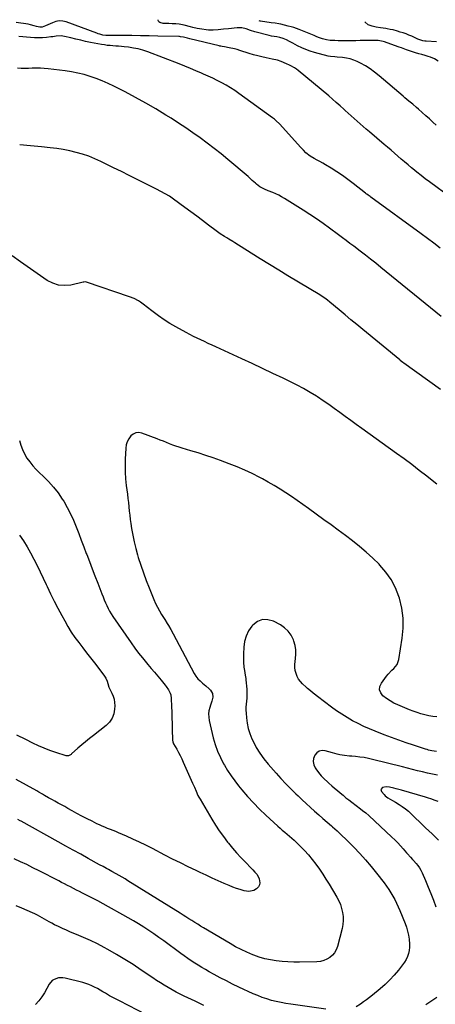
# Model space of a CAD drawing. Units: inches. Extents: x 1885503 to 1890270, y 453799 to 459112.
# Drawn here: x 1889146 to 1889529, y 458165 to 459071 of the extents above; entities that cross this region are included whole.
import ezdxf

# ---------------------------------------------------------------- set-up
doc = ezdxf.new("R2010")
doc.units = ezdxf.units.IN
doc.header["$MEASUREMENT"] = 0
doc.layers.add('7', color=7, linetype='Continuous')
doc.layers.add('8', color=7, linetype='Continuous')

msp = doc.modelspace()

# ---------------------------------------------------------------- linework, layer by layer
at = {"layer": '7', "color": 18}
for points in [[(1889543.62, 458907.59, 1786), (1889523.8, 458922.12, 1786), (1889519.87, 458925.06, 1786), (1889515.98, 458928.04, 1786), (1889512.15, 458931.09, 1786), (1889508.35, 458934.19, 1786), (1889507.16, 458935.19, 1786), (1889504, 458937.84, 1786), (1889500.85, 458940.5, 1786), (1889497.72, 458943.18, 1786), (1889494.6, 458945.87, 1786), (1889491.48, 458948.57, 1786), (1889488.36, 458951.26, 1786), (1889485.23, 458953.94, 1786), (1889482.1, 458956.62, 1786), (1889468.38, 458968.29, 1786), (1889465.56, 458970.69, 1786), (1889462.76, 458973.1, 1786), (1889459.96, 458975.52, 1786), (1889457.17, 458977.95, 1786), (1889454.4, 458980.39, 1786), (1889451.63, 458982.85, 1786), (1889448.89, 458985.33, 1786), (1889446.16, 458987.83, 1786), (1889444.8, 458989.07, 1786), (1889441.38, 458992.17, 1786), (1889437.93, 458995.24, 1786), (1889434.44, 458998.25, 1786), (1889430.91, 459001.23, 1786), (1889402.68, 459024.71, 1786), (1889401.16, 459025.9, 1786), (1889399.58, 459027, 1786), (1889396.22, 459028.91, 1786), (1889394.38, 459029.8, 1786), (1889392.73, 459030.58, 1786), (1889389.39, 459032.05, 1786), (1889387.15, 459032.97, 1786), (1889383.67, 459034.1, 1786), (1889378.92, 459035.19, 1786), (1889373.4, 459036.27, 1786), (1889369.46, 459037.12, 1786), (1889365.55, 459038.06, 1786), (1889361.67, 459039.14, 1786), (1889357.82, 459040.31, 1786), (1889348.98, 459043.16, 1786), (1889346.59, 459043.88, 1786), (1889344.18, 459044.54, 1786), (1889339.3, 459045.59, 1786), (1889335.1, 459046.35, 1786), (1889332.94, 459046.71, 1786), (1889331.5, 459046.96, 1786), (1889330.79, 459047.11, 1786), (1889330.07, 459047.28, 1786), (1889303.21, 459053.88, 1786), (1889300.9, 459054.44, 1786), (1889297.37, 459055.27, 1786), (1889294.57, 459055.74, 1786), (1889293.43, 459055.82, 1786), (1889292.87, 459055.85, 1786), (1889273.63, 459056.4, 1786), (1889265.66, 459056.59, 1786), (1889257.69, 459056.73, 1786), (1889249.71, 459056.8, 1786), (1889241.74, 459056.82, 1786), (1889228.66, 459056.79, 1786), (1889225.81, 459056.92, 1786), (1889222.91, 459057.34, 1786), (1889220.06, 459058.01, 1786), (1889218.66, 459058.45, 1786), (1889217.27, 459058.92, 1786), (1889189.29, 459069.33, 1786), (1889186.04, 459070.1, 1786), (1889182.82, 459070.33, 1786), (1889179.63, 459069.77, 1786), (1889176.48, 459068.69, 1786), (1889172.2, 459066.58, 1786), (1889170.18, 459065.67, 1786), (1889167.07, 459064.63, 1786), (1889164.94, 459064.5, 1786), (1889161.8, 459065.11, 1786), (1889159.61, 459065.73, 1786), (1889156.35, 459066.77, 1786), (1889154.12, 459067.21, 1786), (1889143.04, 459068.84, 1786)], [(1889529.79, 458974.33, 1788), (1889526.72, 458977.19, 1788), (1889523.62, 458980.02, 1788), (1889520.5, 458982.83, 1788), (1889513.62, 458988.96, 1788), (1889511.86, 458990.5, 1788), (1889508.32, 458993.55, 1788), (1889504.73, 458996.56, 1788), (1889501.15, 458999.57, 1788), (1889499.37, 459001.08, 1788), (1889477.32, 459019.85, 1788), (1889473.26, 459023.07, 1788), (1889469.07, 459026.1, 1788), (1889464.68, 459028.83, 1788), (1889460.15, 459031.36, 1788), (1889457.27, 459032.85, 1788), (1889454.03, 459034.27, 1788), (1889450.71, 459035.43, 1788), (1889447.28, 459036.17, 1788), (1889443.77, 459036.64, 1788), (1889438.68, 459037, 1788), (1889436.63, 459037.14, 1788), (1889432.54, 459037.48, 1788), (1889430.53, 459037.91, 1788), (1889417.87, 459041.28, 1788), (1889413.85, 459042.51, 1788), (1889409.91, 459043.92, 1788), (1889406.08, 459045.61, 1788), (1889402.32, 459047.48, 1788), (1889397.8, 459049.94, 1788), (1889394.9, 459051.47, 1788), (1889391.95, 459052.92, 1788), (1889388.94, 459054.25, 1788), (1889386.09, 459055.04, 1788), (1889383.17, 459055.6, 1788), (1889378.41, 459056.34, 1788), (1889376.07, 459056.89, 1788), (1889363.05, 459060.39, 1788), (1889358.98, 459061.59, 1788), (1889354.97, 459062.99, 1788), (1889350.93, 459063.98, 1788), (1889346.76, 459064, 1788), (1889338.81, 459063.1, 1788), (1889334.05, 459062.58, 1788), (1889329.29, 459062.11, 1788), (1889324.52, 459061.82, 1788), (1889320.32, 459061.93, 1788), (1889318.22, 459062.11, 1788), (1889314.05, 459062.66, 1788), (1889309.92, 459063.47, 1788), (1889305.8, 459064.39, 1788), (1889303.75, 459064.88, 1788), (1889297.9, 459066.31, 1788), (1889293.2, 459067.22, 1788), (1889290.03, 459067.58, 1788), (1889286.84, 459067.77, 1788), (1889283.59, 459067.82, 1788), (1889281.9, 459067.85, 1788), (1889278.53, 459068.05, 1788), (1889275.55, 459068.72, 1788), (1889274.55, 459069.47, 1788), (1889274.02, 459070.59, 1788), (1889273.88, 459071.44, 1788)], [(1889530.3, 459051.05, 1792), (1889520.55, 459051.56, 1792), (1889519.57, 459051.64, 1792), (1889517.65, 459051.98, 1792), (1889513.03, 459053.62, 1792), (1889507.36, 459056.21, 1792), (1889504.8, 459057.31, 1792), (1889502.2, 459058.34, 1792), (1889499.56, 459059.26, 1792), (1889496.9, 459060.1, 1792), (1889494.15, 459060.9, 1792), (1889490.18, 459061.95, 1792), (1889487.51, 459062.54, 1792), (1889484.82, 459063.03, 1792), (1889483.47, 459063.24, 1792), (1889478.65, 459063.93, 1792), (1889474.77, 459064.57, 1792), (1889470.92, 459065.37, 1792), (1889467.38, 459066.76, 1792), (1889464.42, 459069.14, 1792), (1889464.25, 459069.32, 1792)], [(1889533.49, 458861.15, 1784), (1889527.7, 458865.57, 1784), (1889521.87, 458869.93, 1784), (1889516.01, 458874.25, 1784), (1889469.62, 458908.11, 1784), (1889469.03, 458908.54, 1784), (1889467.27, 458909.84, 1784), (1889466.11, 458910.71, 1784), (1889465.53, 458911.16, 1784), (1889464.96, 458911.6, 1784), (1889453.32, 458920.76, 1784), (1889448.47, 458924.44, 1784), (1889443.54, 458927.99, 1784), (1889438.47, 458931.36, 1784), (1889433.32, 458934.61, 1784), (1889428.01, 458937.82, 1784), (1889425.44, 458939.34, 1784), (1889422.85, 458940.83, 1784), (1889420.24, 458942.27, 1784), (1889417.61, 458943.69, 1784), (1889413.84, 458945.75, 1784), (1889409.97, 458948.84, 1784), (1889407.66, 458951.24, 1784), (1889406.52, 458952.46, 1784), (1889405.4, 458953.7, 1784), (1889385.71, 458975.51, 1784), (1889382.6, 458978.45, 1784), (1889380.92, 458979.78, 1784), (1889380.06, 458980.42, 1784), (1889379.2, 458981.05, 1784), (1889348.18, 459003.49, 1784), (1889344.36, 459006.13, 1784), (1889340.47, 459008.67, 1784), (1889336.49, 459011.04, 1784), (1889332.44, 459013.31, 1784), (1889328.31, 459015.44, 1784), (1889324.15, 459017.51, 1784), (1889319.94, 459019.47, 1784), (1889315.69, 459021.37, 1784), (1889313.91, 459022.14, 1784), (1889308.73, 459024.34, 1784), (1889303.54, 459026.5, 1784), (1889298.32, 459028.6, 1784), (1889293.09, 459030.65, 1784), (1889264.24, 459041.77, 1784), (1889259.92, 459043.24, 1784), (1889255.54, 459044.48, 1784), (1889251.08, 459045.37, 1784), (1889246.57, 459046.02, 1784), (1889242.65, 459046.44, 1784), (1889240.05, 459046.69, 1784), (1889237.45, 459046.93, 1784), (1889234.84, 459047.14, 1784), (1889232.23, 459047.32, 1784), (1889229.62, 459047.53, 1784), (1889227.02, 459047.81, 1784), (1889224.44, 459048.19, 1784), (1889221.86, 459048.63, 1784), (1889211.63, 459050.59, 1784), (1889207.1, 459051.5, 1784), (1889202.59, 459052.46, 1784), (1889198.1, 459053.5, 1784), (1889193.62, 459054.59, 1784), (1889187.76, 459056.08, 1784), (1889184.66, 459056.55, 1784), (1889179.94, 459056.21, 1784), (1889176.78, 459055.81, 1784), (1889175.2, 459055.63, 1784), (1889171.01, 459055.17, 1784), (1889167.34, 459054.88, 1784), (1889163.66, 459054.73, 1784), (1889159.98, 459054.81, 1784), (1889156.3, 459055.04, 1784), (1889145.7, 459056.02, 1784)], [(1889534.55, 458798.34, 1782), (1889478.93, 458843.42, 1782), (1889474.25, 458847.18, 1782), (1889469.55, 458850.92, 1782), (1889464.81, 458854.61, 1782), (1889460.05, 458858.27, 1782), (1889453.95, 458862.91, 1782), (1889452.22, 458864.23, 1782), (1889450.49, 458865.54, 1782), (1889447.02, 458868.15, 1782), (1889443.53, 458870.75, 1782), (1889440.04, 458873.34, 1782), (1889431.68, 458879.53, 1782), (1889425.71, 458883.85, 1782), (1889419.67, 458888.07, 1782), (1889413.52, 458892.15, 1782), (1889407.32, 458896.13, 1782), (1889390.18, 458906.83, 1782), (1889387.6, 458908.35, 1782), (1889384.97, 458909.77, 1782), (1889382.27, 458911.06, 1782), (1889379.53, 458912.25, 1782), (1889375.06, 458914.04, 1782), (1889371.75, 458915.38, 1782), (1889367.64, 458917.7, 1782), (1889364.42, 458920.13, 1782), (1889363.42, 458920.92, 1782), (1889360.6, 458923.52, 1782), (1889358.77, 458925.32, 1782), (1889356.86, 458927.02, 1782), (1889338.1, 458942.81, 1782), (1889331.86, 458947.95, 1782), (1889325.53, 458952.99, 1782), (1889319.09, 458957.88, 1782), (1889312.57, 458962.66, 1782), (1889305.96, 458967.31, 1782), (1889299.28, 458971.88, 1782), (1889292.53, 458976.33, 1782), (1889285.72, 458980.7, 1782), (1889281.07, 458983.62, 1782), (1889271.83, 458989.26, 1782), (1889262.49, 458994.74, 1782), (1889253, 458999.96, 1782), (1889243.42, 459005.01, 1782), (1889233.21, 459010.21, 1782), (1889227.86, 459012.78, 1782), (1889222.44, 459015.17, 1782), (1889216.92, 459017.3, 1782), (1889211.32, 459019.26, 1782), (1889205.63, 459020.92, 1782), (1889199.89, 459022.35, 1782), (1889194.07, 459023.44, 1782), (1889188.21, 459024.31, 1782), (1889172.65, 459026.15, 1782), (1889169.07, 459026.48, 1782), (1889165.48, 459026.7, 1782), (1889161.9, 459026.75, 1782), (1889158, 459026.67, 1782), (1889154.55, 459026.57, 1782), (1889151.11, 459026.54, 1782), (1889147.66, 459026.61, 1782), (1889144.22, 459026.75, 1782)], [(1889530.52, 458643.98, 1778), (1889526.15, 458647.34, 1778), (1889521.18, 458651.26, 1778), (1889514.33, 458656.59, 1778), (1889507.43, 458661.86, 1778), (1889500.46, 458667.04, 1778), (1889493.45, 458672.16, 1778), (1889461.44, 458695.21, 1778), (1889456.36, 458698.88, 1778), (1889451.29, 458702.56, 1778), (1889446.23, 458706.24, 1778), (1889441.18, 458709.94, 1778), (1889436.1, 458713.6, 1778), (1889430.97, 458717.19, 1778), (1889425.78, 458720.69, 1778), (1889420.55, 458724.13, 1778), (1889419.58, 458724.76, 1778), (1889413.77, 458728.36, 1778), (1889407.87, 458731.81, 1778), (1889401.85, 458735.04, 1778), (1889395.75, 458738.12, 1778), (1889389.06, 458741.34, 1778), (1889379.53, 458745.89, 1778), (1889369.99, 458750.41, 1778), (1889360.43, 458754.88, 1778), (1889350.86, 458759.32, 1778), (1889326.91, 458770.34, 1778), (1889323.49, 458771.91, 1778), (1889320.07, 458773.48, 1778), (1889316.64, 458775.05, 1778), (1889313.21, 458776.61, 1778), (1889309.8, 458778.21, 1778), (1889306.42, 458779.86, 1778), (1889303.07, 458781.59, 1778), (1889299.75, 458783.37, 1778), (1889290.05, 458788.71, 1778), (1889284.66, 458791.84, 1778), (1889279.39, 458795.15, 1778), (1889274.28, 458798.72, 1778), (1889269.29, 458802.46, 1778), (1889263, 458807.41, 1778), (1889261.22, 458808.77, 1778), (1889257.56, 458811.34, 1778), (1889255.68, 458812.56, 1778), (1889251.77, 458814.71, 1778), (1889247.64, 458816.39, 1778), (1889208.06, 458829.88, 1778), (1889207.25, 458830.06, 1778), (1889205.59, 458829.95, 1778), (1889204.77, 458829.79, 1778), (1889193.63, 458827.19, 1778), (1889187.81, 458826.61, 1778), (1889182.17, 458826.98, 1778), (1889176.8, 458828.75, 1778), (1889171.62, 458831.46, 1778), (1889147.09, 458848.67, 1778), (1889139.47, 458854.12, 1778)], [(1889530.49, 458429.62, 1776), (1889526.77, 458429.95, 1776), (1889523.1, 458430.58, 1776), (1889519.45, 458431.4, 1776), (1889515.84, 458432.46, 1776), (1889512.27, 458433.6, 1776), (1889508.74, 458434.88, 1776), (1889505.25, 458436.25, 1776), (1889494.63, 458440.67, 1776), (1889490.95, 458442.4, 1776), (1889487.4, 458444.33, 1776), (1889484.04, 458446.59, 1776), (1889480.81, 458449.06, 1776), (1889478.83, 458451.81, 1776), (1889477.8, 458454.67, 1776), (1889478.17, 458457.69, 1776), (1889479.49, 458460.82, 1776), (1889484.27, 458467.11, 1776), (1889485.81, 458469.02, 1776), (1889489.15, 458472.6, 1776), (1889490.94, 458474.28, 1776), (1889493.89, 458477.95, 1776), (1889495.44, 458482.39, 1776), (1889498.7, 458502.07, 1776), (1889499.56, 458511.4, 1776), (1889499.56, 458520.66, 1776), (1889498.25, 458529.83, 1776), (1889496.06, 458538.95, 1776), (1889495.58, 458540.48, 1776), (1889492.41, 458548.45, 1776), (1889488.55, 458556, 1776), (1889483.66, 458562.93, 1776), (1889478.08, 458569.44, 1776), (1889477.32, 458570.21, 1776), (1889471.47, 458575.89, 1776), (1889465.46, 458581.38, 1776), (1889459.23, 458586.62, 1776), (1889452.84, 458591.68, 1776), (1889446.32, 458596.6, 1776), (1889439.78, 458601.48, 1776), (1889433.21, 458606.31, 1776), (1889426.61, 458611.12, 1776), (1889412.22, 458621.54, 1776), (1889407.08, 458625.2, 1776), (1889401.92, 458628.83, 1776), (1889396.72, 458632.39, 1776), (1889391.48, 458635.9, 1776), (1889386.18, 458639.31, 1776), (1889380.81, 458642.61, 1776), (1889375.35, 458645.76, 1776), (1889369.83, 458648.81, 1776), (1889367.38, 458650.11, 1776), (1889360.53, 458653.58, 1776), (1889353.59, 458656.87, 1776), (1889346.52, 458659.86, 1776), (1889339.36, 458662.67, 1776), (1889331.26, 458665.66, 1776), (1889324.49, 458668.08, 1776), (1889317.69, 458670.4, 1776), (1889310.84, 458672.57, 1776), (1889303.95, 458674.64, 1776), (1889296.07, 458676.92, 1776), (1889293.12, 458677.83, 1776), (1889290.2, 458678.81, 1776), (1889287.31, 458679.9, 1776), (1889284.45, 458681.05, 1776), (1889281.6, 458682.24, 1776), (1889278.74, 458683.4, 1776), (1889275.86, 458684.52, 1776), (1889272.98, 458685.62, 1776), (1889258.88, 458690.88, 1776), (1889256.02, 458691.35, 1776), (1889253.33, 458691.18, 1776), (1889250.89, 458690.04, 1776), (1889248.61, 458688.26, 1776), (1889246.81, 458685.69, 1776), (1889245.39, 458682.97, 1776), (1889244.54, 458680.03, 1776), (1889244.07, 458676.93, 1776), (1889243.57, 458666.84, 1776), (1889243.43, 458660.81, 1776), (1889243.51, 458654.79, 1776), (1889243.91, 458648.78, 1776), (1889244.51, 458642.78, 1776), (1889245.06, 458638.53, 1776), (1889245.54, 458634.66, 1776), (1889246, 458630.78, 1776), (1889246.43, 458626.9, 1776), (1889246.84, 458623.01, 1776), (1889247.25, 458619.13, 1776), (1889247.7, 458615.25, 1776), (1889248.21, 458611.38, 1776), (1889248.75, 458607.51, 1776), (1889249.41, 458602.93, 1776), (1889250.45, 458596.8, 1776), (1889251.68, 458590.72, 1776), (1889253.19, 458584.7, 1776), (1889254.9, 458578.73, 1776), (1889255.62, 458576.39, 1776), (1889257.92, 458569.31, 1776), (1889260.33, 458562.27, 1776), (1889262.93, 458555.3, 1776), (1889265.64, 458548.37, 1776), (1889269.98, 458537.69, 1776), (1889271.53, 458534.15, 1776), (1889273.19, 458530.67, 1776), (1889275.04, 458527.28, 1776), (1889277.01, 458523.95, 1776), (1889278.83, 458521.04, 1776), (1889279.97, 458519.21, 1776), (1889282.25, 458515.54, 1776), (1889283.38, 458513.7, 1776), (1889285.59, 458509.99, 1776), (1889287.69, 458506.21, 1776), (1889307.16, 458469.72, 1776), (1889308.72, 458467.19, 1776), (1889310.47, 458464.82, 1776), (1889312.5, 458462.68, 1776), (1889314.71, 458460.7, 1776), (1889317.91, 458458.15, 1776), (1889320.8, 458455.61, 1776), (1889322.2, 458454.29, 1776), (1889324.01, 458451.32, 1776), (1889324.15, 458447.84, 1776), (1889323.21, 458444.03, 1776), (1889322.09, 458440.3, 1776), (1889321.4, 458438.2, 1776), (1889320.7, 458435.28, 1776), (1889320.33, 458432.36, 1776), (1889320.44, 458429.41, 1776), (1889320.89, 458426.45, 1776), (1889324.7, 458410.4, 1776), (1889326.46, 458404.17, 1776), (1889328.57, 458398.08, 1776), (1889331.2, 458392.19, 1776), (1889334.18, 458386.45, 1776), (1889334.86, 458385.26, 1776), (1889337.87, 458380.29, 1776), (1889341.05, 458375.43, 1776), (1889344.46, 458370.73, 1776), (1889348.02, 458366.15, 1776), (1889350.94, 458362.59, 1776), (1889356.2, 458356.43, 1776), (1889361.64, 458350.42, 1776), (1889367.33, 458344.65, 1776), (1889373.18, 458339.05, 1776), (1889383.98, 458329.14, 1776), (1889386.1, 458327.23, 1776), (1889388.24, 458325.35, 1776), (1889390.42, 458323.51, 1776), (1889392.63, 458321.69, 1776), (1889394.82, 458319.86, 1776), (1889396.98, 458317.99, 1776), (1889399.08, 458316.06, 1776), (1889401.14, 458314.09, 1776), (1889404.81, 458310.49, 1776), (1889408.58, 458306.6, 1776), (1889412.22, 458302.59, 1776), (1889415.66, 458298.42, 1776), (1889418.98, 458294.14, 1776), (1889419.11, 458293.96, 1776), (1889422.33, 458289.45, 1776), (1889425.45, 458284.89, 1776), (1889428.44, 458280.23, 1776), (1889431.34, 458275.51, 1776), (1889438.37, 458263.68, 1776), (1889440.14, 458260.33, 1776), (1889441.67, 458256.88, 1776), (1889442.85, 458253.3, 1776), (1889443.79, 458249.62, 1776), (1889444.27, 458245.88, 1776), (1889444.41, 458242.15, 1776), (1889444.04, 458238.44, 1776), (1889443.33, 458234.74, 1776), (1889438.91, 458218.14, 1776), (1889437.79, 458215.2, 1776), (1889436.31, 458212.51, 1776), (1889434.3, 458210.18, 1776), (1889431.94, 458208.1, 1776), (1889429.2, 458206.51, 1776), (1889426.34, 458205.27, 1776), (1889423.3, 458204.56, 1776), (1889420.15, 458204.21, 1776), (1889404.14, 458203.88, 1776), (1889398.75, 458203.89, 1776), (1889393.36, 458204.06, 1776), (1889387.99, 458204.47, 1776), (1889382.63, 458205.04, 1776), (1889377.33, 458205.92, 1776), (1889372.09, 458207.07, 1776), (1889366.95, 458208.6, 1776), (1889361.88, 458210.39, 1776), (1889361.06, 458210.72, 1776), (1889355.69, 458212.99, 1776), (1889350.4, 458215.43, 1776), (1889345.24, 458218.12, 1776), (1889340.15, 458220.98, 1776), (1889315.73, 458235.49, 1776), (1889313.01, 458237.12, 1776), (1889310.29, 458238.77, 1776), (1889307.59, 458240.44, 1776), (1889304.89, 458242.12, 1776), (1889302.21, 458243.81, 1776), (1889299.52, 458245.5, 1776), (1889296.82, 458247.18, 1776), (1889294.13, 458248.86, 1776), (1889246.06, 458278.81, 1776), (1889243.37, 458280.46, 1776), (1889240.67, 458282.09, 1776), (1889237.94, 458283.68, 1776), (1889235.2, 458285.24, 1776), (1889231.28, 458287.43, 1776), (1889228.07, 458289.19, 1776), (1889226.46, 458290.06, 1776), (1889223.24, 458291.79, 1776), (1889220.03, 458293.54, 1776), (1889209.46, 458299.37, 1776), (1889202.58, 458303.17, 1776), (1889195.7, 458306.97, 1776), (1889188.82, 458310.77, 1776), (1889181.93, 458314.58, 1776), (1889147.68, 458333.51, 1776), (1889146.69, 458334.06, 1776), (1889144.7, 458335.15, 1776)], [(1889146.08, 458684.06, 1778), (1889147.37, 458679.82, 1778), (1889148.93, 458675.7, 1778), (1889150.89, 458671.75, 1778), (1889153.11, 458667.91, 1778), (1889155.67, 458664.28, 1778), (1889158.41, 458660.79, 1778), (1889161.4, 458657.53, 1778), (1889164.56, 458654.4, 1778), (1889168.13, 458651.14, 1778), (1889172.99, 458646.32, 1778), (1889177.57, 458641.26, 1778), (1889181.72, 458635.85, 1778), (1889185.59, 458630.19, 1778), (1889186.89, 458628.1, 1778), (1889190.2, 458622.44, 1778), (1889193.26, 458616.65, 1778), (1889195.96, 458610.68, 1778), (1889198.41, 458604.6, 1778), (1889200.7, 458598.43, 1778), (1889203.02, 458592.27, 1778), (1889205.36, 458586.13, 1778), (1889207.73, 458579.99, 1778), (1889208.07, 458579.11, 1778), (1889210.62, 458572.54, 1778), (1889213.16, 458565.97, 1778), (1889215.7, 458559.39, 1778), (1889218.23, 458552.81, 1778), (1889222.08, 458542.8, 1778), (1889223.15, 458540.11, 1778), (1889224.24, 458537.44, 1778), (1889225.39, 458534.78, 1778), (1889226.58, 458532.15, 1778), (1889227.85, 458529.55, 1778), (1889229.21, 458527.01, 1778), (1889230.69, 458524.54, 1778), (1889232.26, 458522.12, 1778), (1889249.02, 458497.68, 1778), (1889252.36, 458492.99, 1778), (1889255.8, 458488.37, 1778), (1889259.39, 458483.87, 1778), (1889263.08, 458479.45, 1778), (1889264.48, 458477.84, 1778), (1889267.54, 458474.27, 1778), (1889270.58, 458470.69, 1778), (1889273.59, 458467.09, 1778), (1889276.58, 458463.46, 1778), (1889280.3, 458458.92, 1778), (1889281.37, 458457.53, 1778), (1889283.32, 458454.61, 1778), (1889284.91, 458451.5, 1778), (1889285.47, 458449.88, 1778), (1889285.99, 458446.46, 1778), (1889286.27, 458439.19, 1778), (1889286.45, 458433.93, 1778), (1889286.61, 458428.67, 1778), (1889286.74, 458423.41, 1778), (1889286.84, 458418.14, 1778), (1889287, 458408.63, 1778), (1889287.03, 458408.13, 1778), (1889287.33, 458406.64, 1778), (1889288.16, 458404.79, 1778), (1889290.99, 458399.9, 1778), (1889292.62, 458396.99, 1778), (1889294.18, 458394.04, 1778), (1889295.65, 458391.05, 1778), (1889297.05, 458388.02, 1778), (1889305.62, 458368.73, 1778), (1889306.45, 458366.84, 1778), (1889307.26, 458364.95, 1778), (1889308.83, 458361.15, 1778), (1889310.5, 458357.41, 1778), (1889311.45, 458355.59, 1778), (1889312.45, 458353.79, 1778), (1889323.22, 458335.55, 1778), (1889326.61, 458330.08, 1778), (1889330.15, 458324.71, 1778), (1889333.93, 458319.51, 1778), (1889337.86, 458314.42, 1778), (1889338.73, 458313.35, 1778), (1889342.4, 458308.92, 1778), (1889346.16, 458304.57, 1778), (1889350.04, 458300.32, 1778), (1889353.99, 458296.14, 1778), (1889359.94, 458290.03, 1778), (1889360.98, 458288.95, 1778), (1889363.02, 458286.78, 1778), (1889364.94, 458284.52, 1778), (1889366.86, 458280.6, 1778), (1889367.51, 458276.92, 1778), (1889367.25, 458274.98, 1778), (1889366.33, 458273.26, 1778), (1889364.35, 458271.21, 1778), (1889362.14, 458269.93, 1778), (1889357.39, 458268.92, 1778), (1889353, 458269.64, 1778), (1889349.49, 458270.61, 1778), (1889346.01, 458271.7, 1778), (1889342.6, 458272.97, 1778), (1889339.22, 458274.36, 1778), (1889334.74, 458276.34, 1778), (1889329.16, 458278.82, 1778), (1889323.6, 458281.33, 1778), (1889318.05, 458283.88, 1778), (1889312.51, 458286.46, 1778), (1889308.96, 458288.13, 1778), (1889301.68, 458291.6, 1778), (1889294.44, 458295.14, 1778), (1889287.24, 458298.78, 1778), (1889280.08, 458302.49, 1778), (1889268.55, 458308.55, 1778), (1889262.64, 458311.56, 1778), (1889256.69, 458314.47, 1778), (1889250.67, 458317.23, 1778), (1889244.59, 458319.89, 1778), (1889237.32, 458322.97, 1778), (1889234.85, 458324, 1778), (1889232.36, 458325.01, 1778), (1889229.87, 458326, 1778), (1889227.38, 458326.98, 1778), (1889224.89, 458327.98, 1778), (1889222.42, 458329.02, 1778), (1889219.98, 458330.14, 1778), (1889217.57, 458331.3, 1778), (1889213.03, 458333.56, 1778), (1889208.38, 458335.92, 1778), (1889203.74, 458338.31, 1778), (1889199.14, 458340.77, 1778), (1889194.56, 458343.27, 1778), (1889190.79, 458345.35, 1778), (1889187.81, 458347, 1778), (1889184.82, 458348.64, 1778), (1889181.84, 458350.28, 1778), (1889178.85, 458351.92, 1778), (1889176.54, 458353.18, 1778), (1889172.89, 458355.22, 1778), (1889169.29, 458357.33, 1778), (1889167.49, 458358.4, 1778), (1889163.88, 458360.49, 1778), (1889162.06, 458361.52, 1778), (1889143.09, 458372.15, 1778)], [(1889530.09, 458397.66, 1774), (1889525.76, 458398.4, 1774), (1889522.92, 458399.11, 1774), (1889521.51, 458399.51, 1774), (1889520.11, 458399.94, 1774), (1889509.14, 458403.49, 1774), (1889502.29, 458405.78, 1774), (1889495.46, 458408.14, 1774), (1889488.67, 458410.63, 1774), (1889481.92, 458413.19, 1774), (1889473.82, 458416.35, 1774), (1889468.48, 458418.55, 1774), (1889463.2, 458420.88, 1774), (1889458.02, 458423.42, 1774), (1889452.9, 458426.09, 1774), (1889447.89, 458428.97, 1774), (1889442.98, 458432, 1774), (1889438.22, 458435.25, 1774), (1889433.55, 458438.64, 1774), (1889420.65, 458448.48, 1774), (1889418, 458450.54, 1774), (1889416.69, 458451.59, 1774), (1889414.1, 458453.72, 1774), (1889411.56, 458455.92, 1774), (1889410.32, 458457.04, 1774), (1889406.88, 458460.21, 1774), (1889404.95, 458462.28, 1774), (1889403.27, 458464.5, 1774), (1889401.94, 458466.95, 1774), (1889400.86, 458469.56, 1774), (1889400.17, 458472.3, 1774), (1889399.75, 458475.07, 1774), (1889399.73, 458477.87, 1774), (1889399.97, 458480.68, 1774), (1889400.38, 458483.24, 1774), (1889400.72, 458487.33, 1774), (1889400.65, 458491.38, 1774), (1889399.96, 458495.36, 1774), (1889398.87, 458499.32, 1774), (1889398.39, 458500.63, 1774), (1889396.31, 458504.84, 1774), (1889393.72, 458508.6, 1774), (1889390.36, 458511.7, 1774), (1889386.49, 458514.35, 1774), (1889380.2, 458517.68, 1774), (1889375, 458519.12, 1774), (1889370.05, 458519.23, 1774), (1889365.48, 458517.35, 1774), (1889361.15, 458514.13, 1774), (1889360.29, 458513.14, 1774), (1889357.22, 458508.74, 1774), (1889354.82, 458504.09, 1774), (1889353.43, 458499.04, 1774), (1889352.71, 458493.72, 1774), (1889352.54, 458487.83, 1774), (1889352.5, 458485.25, 1774), (1889352.52, 458482.66, 1774), (1889352.62, 458480.08, 1774), (1889352.93, 458475.29, 1774), (1889353.26, 458472.36, 1774), (1889354.14, 458468.02, 1774), (1889354.6, 458465.11, 1774), (1889354.76, 458463.64, 1774), (1889355.43, 458455.3, 1774), (1889355.56, 458452.53, 1774), (1889355.58, 458449.76, 1774), (1889355.42, 458447, 1774), (1889355.14, 458444.25, 1774), (1889354.86, 458441.49, 1774), (1889354.7, 458438.73, 1774), (1889354.71, 458435.96, 1774), (1889354.84, 458433.19, 1774), (1889355.18, 458428.71, 1774), (1889355.83, 458423.77, 1774), (1889356.83, 458418.92, 1774), (1889358.34, 458414.2, 1774), (1889360.19, 458409.57, 1774), (1889361.32, 458407.15, 1774), (1889364.24, 458401.53, 1774), (1889367.46, 458396.11, 1774), (1889371.14, 458390.99, 1774), (1889375.13, 458386.07, 1774), (1889382.44, 458377.81, 1774), (1889386.86, 458372.95, 1774), (1889391.35, 458368.16, 1774), (1889395.96, 458363.48, 1774), (1889400.65, 458358.88, 1774), (1889402.67, 458356.94, 1774), (1889406.43, 458353.38, 1774), (1889410.21, 458349.86, 1774), (1889414.04, 458346.38, 1774), (1889417.9, 458342.93, 1774), (1889421.78, 458339.51, 1774), (1889425.67, 458336.1, 1774), (1889429.57, 458332.69, 1774), (1889433.47, 458329.3, 1774), (1889434.32, 458328.56, 1774), (1889438.61, 458324.75, 1774), (1889442.83, 458320.87, 1774), (1889446.95, 458316.89, 1774), (1889451, 458312.84, 1774), (1889454.13, 458309.64, 1774), (1889459.59, 458303.85, 1774), (1889464.93, 458297.94, 1774), (1889470.05, 458291.86, 1774), (1889475.05, 458285.65, 1774), (1889481.94, 458276.78, 1774), (1889484.12, 458273.85, 1774), (1889486.22, 458270.85, 1774), (1889488.19, 458267.78, 1774), (1889490.07, 458264.64, 1774), (1889491.82, 458261.43, 1774), (1889493.48, 458258.17, 1774), (1889495, 458254.85, 1774), (1889496.43, 458251.48, 1774), (1889501.23, 458239.48, 1774), (1889502.5, 458235.94, 1774), (1889503.58, 458232.35, 1774), (1889504.39, 458228.69, 1774), (1889505.02, 458224.98, 1774), (1889505.43, 458220.45, 1774), (1889505.39, 458217.53, 1774), (1889504.98, 458214.64, 1774), (1889504.34, 458211.77, 1774), (1889503.36, 458208.99, 1774), (1889502.17, 458206.32, 1774), (1889500.67, 458203.8, 1774), (1889498.98, 458201.39, 1774), (1889495.14, 458196.59, 1774), (1889491.24, 458192, 1774), (1889487.16, 458187.57, 1774), (1889482.81, 458183.4, 1774), (1889478.3, 458179.41, 1774), (1889471.21, 458173.51, 1774), (1889468.52, 458171.35, 1774), (1889465.78, 458169.26, 1774), (1889462.98, 458167.26, 1774), (1889460.12, 458165.33, 1774), (1889456.12, 458162.83, 1774)], [(1889531.04, 458375.89, 1772), (1889526.41, 458376.86, 1772), (1889521.79, 458377.89, 1772), (1889517.19, 458378.97, 1772), (1889512.59, 458380.09, 1772), (1889508, 458381.23, 1772), (1889503.41, 458382.37, 1772), (1889498.82, 458383.53, 1772), (1889471.31, 458390.49, 1772), (1889467.45, 458391.37, 1772), (1889463.56, 458392.12, 1772), (1889459.63, 458392.67, 1772), (1889455.69, 458393.09, 1772), (1889452.27, 458393.37, 1772), (1889450.02, 458393.58, 1772), (1889445.54, 458394.11, 1772), (1889441.09, 458394.83, 1772), (1889438.88, 458395.28, 1772), (1889434.52, 458396.43, 1772), (1889427.8, 458398.43, 1772), (1889424.85, 458398.64, 1772), (1889422.19, 458398.14, 1772), (1889419.96, 458396.6, 1772), (1889418.02, 458394.37, 1772), (1889417.02, 458391.39, 1772), (1889416.68, 458388.44, 1772), (1889417.3, 458385.54, 1772), (1889418.58, 458382.66, 1772), (1889419.24, 458381.69, 1772), (1889421.59, 458378.46, 1772), (1889424.09, 458375.38, 1772), (1889426.84, 458372.51, 1772), (1889429.75, 458369.77, 1772), (1889431.2, 458368.51, 1772), (1889433.79, 458366.27, 1772), (1889436.38, 458364.05, 1772), (1889438.98, 458361.83, 1772), (1889441.59, 458359.62, 1772), (1889444.22, 458357.44, 1772), (1889446.86, 458355.27, 1772), (1889449.54, 458353.15, 1772), (1889452.23, 458351.05, 1772), (1889460.09, 458345, 1772), (1889462.04, 458343.53, 1772), (1889465.01, 458341.36, 1772), (1889467.82, 458339, 1772), (1889489.19, 458319.07, 1772), (1889491.89, 458316.46, 1772), (1889494.53, 458313.79, 1772), (1889497.07, 458311.02, 1772), (1889499.55, 458308.2, 1772), (1889502.64, 458304.55, 1772), (1889503.53, 458303.51, 1772), (1889506.34, 458300.5, 1772), (1889508.23, 458298.51, 1772), (1889509.15, 458297.49, 1772), (1889511.55, 458294.7, 1772), (1889513.1, 458292.72, 1772), (1889514.52, 458290.66, 1772), (1889515.76, 458288.48, 1772), (1889516.87, 458286.22, 1772), (1889520.08, 458278.94, 1772), (1889522.63, 458272.95, 1772), (1889525.08, 458266.93, 1772), (1889527.4, 458260.85, 1772), (1889529.62, 458254.73, 1772)], [(1889428.23, 458160.51, 1774), (1889395.92, 458165.09, 1774), (1889391.47, 458165.8, 1774), (1889387.05, 458166.62, 1774), (1889382.66, 458167.6, 1774), (1889378.29, 458168.69, 1774), (1889373.98, 458169.97, 1774), (1889369.72, 458171.39, 1774), (1889365.54, 458173.04, 1774), (1889361.41, 458174.82, 1774), (1889348.31, 458180.9, 1774), (1889342.5, 458183.67, 1774), (1889336.74, 458186.52, 1774), (1889331.03, 458189.5, 1774), (1889325.37, 458192.56, 1774), (1889320.91, 458195.03, 1774), (1889317.53, 458196.95, 1774), (1889314.18, 458198.92, 1774), (1889310.87, 458200.96, 1774), (1889307.6, 458203.04, 1774), (1889304.36, 458205.19, 1774), (1889301.14, 458207.37, 1774), (1889297.96, 458209.6, 1774), (1889294.8, 458211.87, 1774), (1889279.03, 458223.38, 1774), (1889274.5, 458226.63, 1774), (1889269.92, 458229.84, 1774), (1889265.3, 458232.98, 1774), (1889260.64, 458236.06, 1774), (1889255.93, 458239.06, 1774), (1889251.17, 458241.98, 1774), (1889246.35, 458244.8, 1774), (1889241.48, 458247.54, 1774), (1889228.07, 458254.92, 1774), (1889223.21, 458257.56, 1774), (1889218.33, 458260.16, 1774), (1889213.42, 458262.72, 1774), (1889208.49, 458265.24, 1774), (1889204.08, 458267.46, 1774), (1889201.34, 458268.85, 1774), (1889198.62, 458270.24, 1774), (1889195.89, 458271.65, 1774), (1889193.18, 458273.06, 1774), (1889190.46, 458274.48, 1774), (1889187.74, 458275.89, 1774), (1889185.02, 458277.3, 1774), (1889182.3, 458278.7, 1774), (1889164.35, 458287.95, 1774), (1889158.63, 458290.82, 1774), (1889152.88, 458293.62, 1774), (1889147.07, 458296.31, 1774), (1889141.22, 458298.91, 1774)], [(1889316.07, 458164.08, 1772), (1889307.9, 458167.89, 1772), (1889297.97, 458172.64, 1772), (1889294.21, 458174.49, 1772), (1889290.48, 458176.39, 1772), (1889286.8, 458178.37, 1772), (1889283.14, 458180.41, 1772), (1889279.53, 458182.53, 1772), (1889275.96, 458184.7, 1772), (1889272.44, 458186.97, 1772), (1889268.96, 458189.3, 1772), (1889258.39, 458196.56, 1772), (1889250.88, 458201.56, 1772), (1889243.27, 458206.4, 1772), (1889235.53, 458211.01, 1772), (1889227.69, 458215.48, 1772), (1889224.24, 458217.38, 1772), (1889218, 458220.66, 1772), (1889211.69, 458223.78, 1772), (1889205.27, 458226.66, 1772), (1889198.77, 458229.39, 1772), (1889193.15, 458231.62, 1772), (1889189.43, 458233.17, 1772), (1889185.75, 458234.79, 1772), (1889182.12, 458236.54, 1772), (1889178.52, 458238.36, 1772), (1889175.85, 458239.77, 1772), (1889173.64, 458240.97, 1772), (1889171.44, 458242.2, 1772), (1889169.26, 458243.47, 1772), (1889167.1, 458244.77, 1772), (1889164.93, 458246.04, 1772), (1889162.72, 458247.25, 1772), (1889160.46, 458248.35, 1772), (1889158.17, 458249.39, 1772), (1889148.3, 458253.59, 1772), (1889143.23, 458255.69, 1772)], [(1889530.53, 458171.45, 1772), (1889526.98, 458168.78, 1772), (1889523.27, 458166.31, 1772), (1889520.48, 458164.48, 1772)]]:
    msp.add_polyline3d(points, dxfattribs=at)
at = {"layer": '8', "color": 18}
for points in [[(1889531.74, 459033.4, 1790), (1889528.4, 459035.39, 1790), (1889524.72, 459036.93, 1790), (1889522.65, 459037.53, 1790), (1889519.72, 459038.39, 1790), (1889516.78, 459039.25, 1790), (1889513.85, 459040.12, 1790), (1889510.92, 459040.99, 1790), (1889506.2, 459042.42, 1790), (1889502.51, 459043.8, 1790), (1889497.85, 459045.57, 1790), (1889495.97, 459046.24, 1790), (1889495.03, 459046.56, 1790), (1889482.18, 459051.03, 1790), (1889481.23, 459051.33, 1790), (1889476.36, 459052.28, 1790), (1889474.37, 459052.36, 1790), (1889468.17, 459052.3, 1790), (1889464.07, 459052.26, 1790), (1889459.97, 459052.2, 1790), (1889455.87, 459052.12, 1790), (1889451.77, 459052.03, 1790), (1889448.83, 459051.96, 1790), (1889445.78, 459051.93, 1790), (1889442.73, 459051.93, 1790), (1889439.68, 459052.01, 1790), (1889436.63, 459052.13, 1790), (1889432.28, 459052.4, 1790), (1889428.85, 459052.89, 1790), (1889425.12, 459053.78, 1790), (1889422.51, 459054.67, 1790), (1889419.97, 459055.76, 1790), (1889417.42, 459056.84, 1790), (1889416.14, 459057.37, 1790), (1889403.76, 459062.32, 1790), (1889401.28, 459063.25, 1790), (1889398.77, 459064.12, 1790), (1889396.23, 459064.88, 1790), (1889393.67, 459065.58, 1790), (1889390.24, 459066.42, 1790), (1889386.77, 459067.17, 1790), (1889385.03, 459067.5, 1790), (1889381.53, 459068.1, 1790), (1889378.01, 459068.62, 1790), (1889368.18, 459069.95, 1790), (1889367.74, 459070.04, 1790), (1889366.83, 459070.4, 1790)], [(1889533.82, 458730.87, 1780), (1889500.06, 458755.32, 1780), (1889499.11, 458756.02, 1780), (1889496.78, 458757.82, 1780), (1889496.32, 458758.19, 1780), (1889462.23, 458786.26, 1780), (1889456.79, 458790.75, 1780), (1889451.36, 458795.25, 1780), (1889445.95, 458799.77, 1780), (1889440.55, 458804.3, 1780), (1889431.93, 458811.54, 1780), (1889429.72, 458813.32, 1780), (1889427.44, 458815.02, 1780), (1889423.9, 458817.39, 1780), (1889422.69, 458818.14, 1780), (1889393.43, 458835.69, 1780), (1889384.9, 458840.85, 1780), (1889376.4, 458846.06, 1780), (1889367.94, 458851.32, 1780), (1889359.51, 458856.63, 1780), (1889344.53, 458866.15, 1780), (1889342.67, 458867.29, 1780), (1889338.87, 458869.44, 1780), (1889336.99, 458870.54, 1780), (1889334.91, 458871.79, 1780), (1889331.03, 458874.28, 1780), (1889327.29, 458876.98, 1780), (1889320.23, 458882.39, 1780), (1889314.86, 458886.47, 1780), (1889309.46, 458890.54, 1780), (1889304.03, 458894.56, 1780), (1889298.59, 458898.55, 1780), (1889288.01, 458906.26, 1780), (1889284.24, 458908.84, 1780), (1889280.33, 458911.22, 1780), (1889276.32, 458913.43, 1780), (1889272.25, 458915.54, 1780), (1889261.85, 458920.77, 1780), (1889254.6, 458924.41, 1780), (1889247.34, 458928.03, 1780), (1889240.08, 458931.63, 1780), (1889232.8, 458935.21, 1780), (1889221.24, 458940.89, 1780), (1889215.69, 458943.41, 1780), (1889210.06, 458945.69, 1780), (1889204.3, 458947.61, 1780), (1889198.45, 458949.3, 1780), (1889192.51, 458950.68, 1780), (1889186.54, 458951.88, 1780), (1889180.52, 458952.81, 1780), (1889174.47, 458953.56, 1780), (1889166.5, 458954.37, 1780), (1889156.44, 458955.38, 1780), (1889146.38, 458956.39, 1780)], [(1889146.27, 458597.05, 1780), (1889149.87, 458591.69, 1780), (1889153.3, 458586.22, 1780), (1889156.47, 458580.61, 1780), (1889159.48, 458574.9, 1780), (1889162.34, 458569.1, 1780), (1889165.17, 458563.29, 1780), (1889167.96, 458557.46, 1780), (1889170.72, 458551.61, 1780), (1889171.58, 458549.76, 1780), (1889174.81, 458543.01, 1780), (1889178.12, 458536.3, 1780), (1889181.55, 458529.65, 1780), (1889185.06, 458523.04, 1780), (1889187.86, 458517.91, 1780), (1889190.81, 458512.77, 1780), (1889193.92, 458507.73, 1780), (1889197.27, 458502.85, 1780), (1889200.78, 458498.06, 1780), (1889204.4, 458493.36, 1780), (1889208.03, 458488.66, 1780), (1889211.65, 458483.95, 1780), (1889215.27, 458479.25, 1780), (1889223.9, 458468.03, 1780), (1889225.58, 458465.42, 1780), (1889226.81, 458462.58, 1780), (1889227.58, 458460.24, 1780), (1889228.54, 458457.06, 1780), (1889229.07, 458455.85, 1780), (1889231.27, 458451.55, 1780), (1889232.43, 458448.75, 1780), (1889233.31, 458445.89, 1780), (1889233.74, 458442.93, 1780), (1889233.88, 458439.9, 1780), (1889233.79, 458436.74, 1780), (1889233.06, 458432.38, 1780), (1889231.65, 458428.36, 1780), (1889229.23, 458424.86, 1780), (1889226.14, 458421.7, 1780), (1889214.3, 458412.51, 1780), (1889210.68, 458409.65, 1780), (1889207.09, 458406.75, 1780), (1889203.56, 458403.78, 1780), (1889200.07, 458400.76, 1780), (1889194.2, 458395.61, 1780), (1889193.65, 458395.16, 1780), (1889191.23, 458393.75, 1780), (1889189.91, 458393.64, 1780), (1889189.24, 458393.76, 1780), (1889179.69, 458396.82, 1780), (1889174.28, 458398.7, 1780), (1889168.94, 458400.73, 1780), (1889163.7, 458403.01, 1780), (1889158.53, 458405.46, 1780), (1889152.1, 458408.68, 1780), (1889143.68, 458412.67, 1780)], [(1889531.84, 458351.61, 1770), (1889527.94, 458353.11, 1770), (1889525.97, 458353.82, 1770), (1889522, 458355.13, 1770), (1889520, 458355.73, 1770), (1889497.9, 458362.18, 1770), (1889493.21, 458363.45, 1770), (1889490.84, 458364.02, 1770), (1889487.08, 458364.85, 1770), (1889483.74, 458365.11, 1770), (1889480.45, 458364.49, 1770), (1889478.98, 458362.93, 1770), (1889479.48, 458360.84, 1770), (1889481.92, 458358.11, 1770), (1889483.04, 458356.99, 1770), (1889485.52, 458355.08, 1770), (1889489.7, 458352.77, 1770), (1889492.46, 458351.16, 1770), (1889495.79, 458349.13, 1770), (1889498.74, 458347.19, 1770), (1889501.59, 458345.12, 1770), (1889504.29, 458342.85, 1770), (1889506.89, 458340.46, 1770), (1889511.32, 458336.11, 1770), (1889514.24, 458333.26, 1770), (1889517.17, 458330.42, 1770), (1889520.14, 458327.61, 1770), (1889523.11, 458324.81, 1770), (1889526.08, 458322.01, 1770), (1889529.02, 458319.18, 1770), (1889531.92, 458316.31, 1770)], [(1889263.1, 458155.36, 1770), (1889238.15, 458168.12, 1770), (1889235.16, 458169.7, 1770), (1889232.18, 458171.32, 1770), (1889229.24, 458173, 1770), (1889225.54, 458175.2, 1770), (1889223.02, 458176.69, 1770), (1889220.48, 458178.14, 1770), (1889217.92, 458179.53, 1770), (1889215.33, 458180.89, 1770), (1889212.69, 458182.12, 1770), (1889210, 458183.24, 1770), (1889207.25, 458184.18, 1770), (1889204.46, 458185.01, 1770), (1889188.3, 458189.18, 1770), (1889186.19, 458189.54, 1770), (1889182, 458189.39, 1770), (1889178.01, 458188.01, 1770), (1889176.29, 458186.89, 1770), (1889173.64, 458183.7, 1770), (1889169.21, 458175.74, 1770), (1889166.76, 458171.88, 1770), (1889164.04, 458168.24, 1770), (1889160.93, 458164.92, 1770)]]:
    msp.add_polyline3d(points, dxfattribs=at)

doc.saveas('drawing.dxf')
